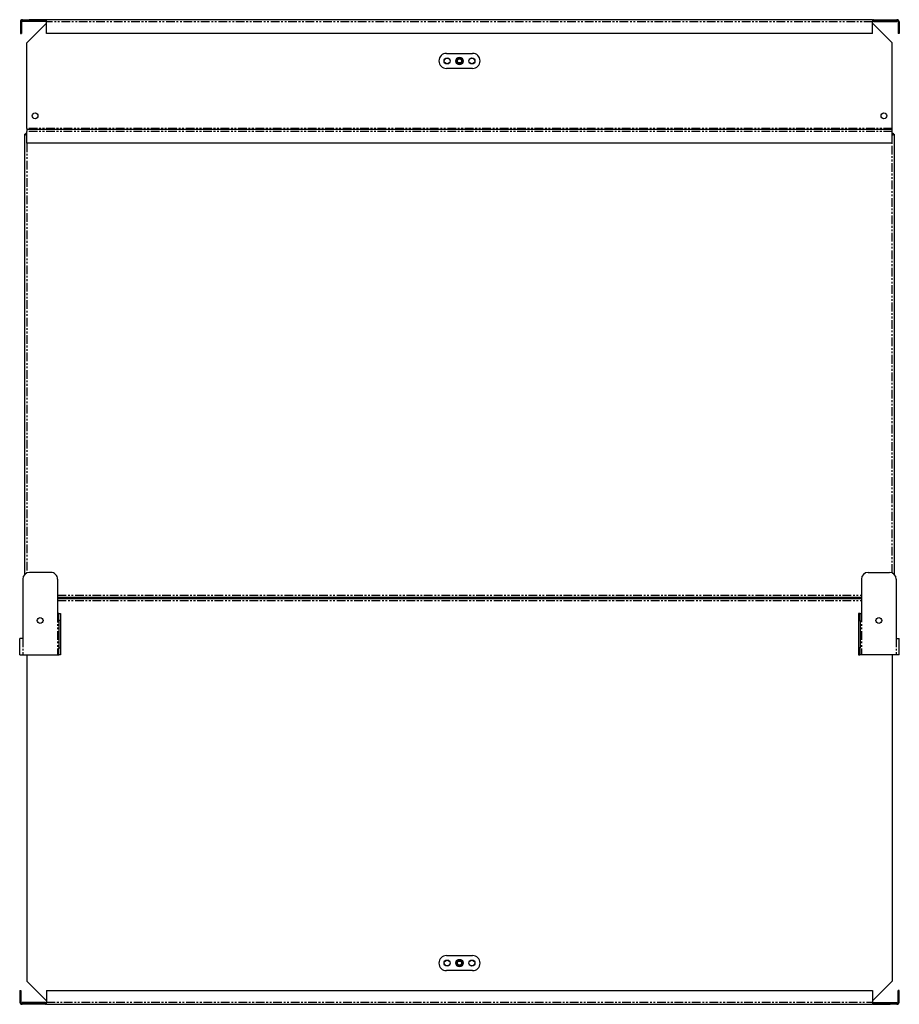
# Model space of a CAD drawing. Extents: x -919 to 330, y -313 to 1085.
# Drawn here: x -919 to -279, y 368 to 1085 of the extents above; entities that cross this region are included whole.
import ezdxf

# ---------------------------------------------------------------- set-up
doc = ezdxf.new("R2010")
doc.units = 0
doc.header["$MEASUREMENT"] = 0
doc.linetypes.add('PHANTOM', pattern=[12.7, 6.35, -1.27, 1.27, -1.27, 1.27, -1.27])
doc.layers.get('0').update_dxf_attribs({"linetype": 'CONTINUOUS'})

msp = doc.modelspace()

# ---------------------------------------------------------------- linework, layer by layer
at = {"color": 7, "linetype": 'Continuous'}
for p, q in [((-918.71, 1083.16), (-918.71, 1074.66)), ((-918.01, 1083.16), (-918.01, 1074.66)), ((-917.21, 1083.96), (-917.21, 1084.66)), ((-917.21, 1084.66), (-912.21, 1084.66)), ((-912.21, 1083.96), (-917.21, 1083.96)), ((-917.21, 1083.96), (-917.21, 1083.61)), ((-917.21, 1083.61), (-917.21, 1083.26)), ((-900.21, 1083.26), (-917.21, 1083.26)), ((-900.21, 1084.66), (-912.21, 1084.66)), ((-900.21, 1083.96), (-912.21, 1083.96)), ((-900.21, 1083.96), (-900.21, 1083.61)), ((-900.21, 1083.61), (-900.21, 1083.26)), ((-899.71, 1083.16), (-899.71, 1084.66)), ((-298.31, 1084.66), (-899.71, 1084.66)), ((-899.71, 1074.66), (-899.71, 1083.16)), ((-298.31, 1084.66), (-298.31, 1083.16)), ((-298.31, 1074.66), (-298.31, 1083.16)), ((-297.51, 1084.66), (-285.51, 1084.66)), ((-285.51, 1083.96), (-297.51, 1083.96)), ((-297.51, 1083.96), (-297.51, 1083.61)), ((-297.51, 1083.61), (-297.51, 1083.26)), ((-297.51, 1083.26), (-280.51, 1083.26)), ((-285.51, 1084.66), (-280.51, 1084.66)), ((-280.51, 1083.96), (-285.51, 1083.96)), ((-280.51, 1084.66), (-280.51, 1083.96)), ((-280.51, 1083.96), (-280.51, 1083.61)), ((-280.51, 1083.61), (-280.51, 1083.26)), ((-279.71, 1083.16), (-279.71, 1074.66)), ((-279.01, 1083.16), (-279.01, 1074.66)), ((-899.71, 1082.16), (-914.01, 1067.86)), ((-298.31, 1082.16), (-284.01, 1067.86)), ((-918.71, 1074.66), (-918.01, 1074.66)), ((-298.31, 1074.66), (-899.71, 1074.66)), ((-279.01, 1074.66), (-279.71, 1074.66)), ((-914.01, 1005.46), (-914.01, 1067.86)), ((-284.01, 1005.46), (-284.01, 1067.86)), ((-608.51, 1060.16), (-589.51, 1060.16)), ((-589.51, 1049.16), (-608.51, 1049.16)), ((-914.01, 1005.46), (-914.01, 1004.66)), ((-284.01, 1004.66), (-914.01, 1004.66)), ((-914.01, 1004.66), (-914.01, 1003.16)), ((-284.01, 1004.66), (-284.01, 1005.46)), ((-284.01, 1003.16), (-284.01, 1004.66)), ((-915.51, 680.74), (-915.51, 1001.19)), ((-914.81, 1001.19), (-915.51, 1001.19)), ((-914.74, 1001.96), (-914.74, 1001.26)), ((-914.74, 1001.96), (-914.01, 1001.96)), ((-914.74, 1001.26), (-914.01, 1001.26)), ((-914.01, 994.66), (-914.01, 1003.16)), ((-284.01, 994.66), (-284.01, 1003.16)), ((-284.01, 1001.96), (-283.28, 1001.96)), ((-284.01, 1001.26), (-283.28, 1001.26)), ((-283.28, 1001.96), (-283.28, 1001.26)), ((-283.21, 1001.19), (-282.51, 1001.19)), ((-282.51, 1001.19), (-282.51, 680.75)), ((-284.01, 994.66), (-914.01, 994.66)), ((-896.62, 682.16), (-912.02, 682.16)), ((-301.38, 682.17), (-285.98, 682.16)), ((-917.02, 677.16), (-917.01, 634.16)), ((-891.62, 677.16), (-891.61, 652.16)), ((-306.39, 677.17), (-306.41, 652.17)), ((-280.99, 677.15), (-281.03, 634.15)), ((-891.62, 664.16), (-306.4, 664.16)), ((-891.62, 663.16), (-306.4, 663.16)), ((-837.46, 663.34), (-837.58, 664.16)), ((-827.15, 664.16), (-827.26, 663.34)), ((-743.76, 663.34), (-743.88, 664.16)), ((-733.45, 664.16), (-733.56, 663.34)), ((-650.06, 663.34), (-650.18, 664.16)), ((-639.75, 664.16), (-639.86, 663.34)), ((-556.36, 663.34), (-556.48, 664.16)), ((-546.05, 664.16), (-546.16, 663.34)), ((-462.66, 663.34), (-462.78, 664.16)), ((-452.35, 664.16), (-452.46, 663.34)), ((-368.96, 663.34), (-369.08, 664.16)), ((-358.65, 664.16), (-358.76, 663.34)), ((-890.61, 652.16), (-889.41, 652.16)), ((-890.61, 647.16), (-890.61, 627.16)), ((-889.41, 647.16), (-889.41, 627.16)), ((-308.61, 647.18), (-308.63, 627.18)), ((-307.41, 652.17), (-308.61, 652.18)), ((-307.41, 647.17), (-307.43, 627.17)), ((-919.21, 622.16), (-919.21, 634.16)), ((-278.84, 622.15), (-278.83, 634.15)), ((-917.01, 622.16), (-891.61, 622.16)), ((-914.01, 622.16), (-914.01, 384.46)), ((-889.41, 622.16), (-890.61, 622.16)), ((-308.64, 622.18), (-307.44, 622.17)), ((-281.04, 622.15), (-306.44, 622.17)), ((-284.01, 622.15), (-284.01, 384.46)), ((-608.51, 403.16), (-589.51, 403.16)), ((-589.51, 392.16), (-608.51, 392.16)), ((-899.71, 370.16), (-914.01, 384.46)), ((-298.31, 370.16), (-284.01, 384.46)), ((-919.01, 377.66), (-919.01, 369.16)), ((-919.01, 377.66), (-918.31, 377.66)), ((-918.31, 377.66), (-918.31, 369.16)), ((-899.71, 377.66), (-298.31, 377.66)), ((-899.71, 377.66), (-899.71, 369.16)), ((-298.31, 377.66), (-298.31, 369.16)), ((-279.01, 377.66), (-279.71, 377.66)), ((-279.71, 369.16), (-279.71, 377.66)), ((-279.01, 369.16), (-279.01, 377.66)), ((-900.51, 369.06), (-917.51, 369.06)), ((-917.51, 368.71), (-917.51, 369.06)), ((-917.51, 368.36), (-917.51, 368.71)), ((-917.51, 367.66), (-917.51, 368.36)), ((-917.51, 368.36), (-912.51, 368.36)), ((-912.51, 367.66), (-917.51, 367.66)), ((-912.51, 368.36), (-900.51, 368.36)), ((-900.51, 367.66), (-912.51, 367.66)), ((-900.51, 368.71), (-900.51, 369.06)), ((-900.51, 368.36), (-900.51, 368.71)), ((-899.71, 367.66), (-899.71, 369.16)), ((-899.71, 367.66), (-298.31, 367.66)), ((-298.31, 369.16), (-298.31, 367.66)), ((-297.51, 369.06), (-280.51, 369.06)), ((-297.51, 368.71), (-297.51, 369.06)), ((-297.51, 368.36), (-297.51, 368.71)), ((-297.51, 368.36), (-285.51, 368.36)), ((-297.51, 367.66), (-285.51, 367.66)), ((-285.51, 368.36), (-280.51, 368.36)), ((-280.51, 367.66), (-285.51, 367.66)), ((-280.51, 368.71), (-280.51, 369.06)), ((-280.51, 368.36), (-280.51, 368.71)), ((-280.51, 368.36), (-280.51, 367.66))]:
    msp.add_line(p, q, dxfattribs=at)
at = {"color": 8, "linetype": 'PHANTOM'}
for p, q in [((-918.01, 1083.16), (-918.71, 1083.16)), ((-900.21, 1083.61), (-917.21, 1083.61)), ((-912.21, 1084.66), (-912.21, 1083.96)), ((-298.31, 1083.16), (-899.71, 1083.16)), ((-297.51, 1083.61), (-280.51, 1083.61)), ((-285.51, 1083.96), (-285.51, 1084.66)), ((-279.71, 1083.16), (-279.01, 1083.16)), ((-284.01, 1005.46), (-914.01, 1005.46)), ((-284.01, 1003.16), (-914.01, 1003.16)), ((-914.01, 994.66), (-914.01, 681.75)), ((-284.01, 681.75), (-284.01, 994.66)), ((-891.62, 665.66), (-306.4, 665.66)), ((-837.55, 663.96), (-891.62, 663.96)), ((-891.62, 661.66), (-306.4, 661.66)), ((-743.85, 663.96), (-827.17, 663.96)), ((-650.15, 663.96), (-733.47, 663.96)), ((-556.45, 663.96), (-639.77, 663.96)), ((-462.75, 663.96), (-546.07, 663.96)), ((-369.05, 663.96), (-452.37, 663.96)), ((-306.4, 663.96), (-358.67, 663.96)), ((-891.61, 652.16), (-891.61, 622.16)), ((-889.41, 647.16), (-890.61, 647.16)), ((-308.61, 647.18), (-307.41, 647.17)), ((-306.41, 652.17), (-306.44, 622.17)), ((-917.01, 634.16), (-917.01, 622.16)), ((-281.03, 634.15), (-281.04, 622.15)), ((-890.61, 627.16), (-889.41, 627.16)), ((-307.43, 627.17), (-308.63, 627.18)), ((-918.31, 369.16), (-919.01, 369.16)), ((-900.51, 368.71), (-917.51, 368.71)), ((-912.51, 368.36), (-912.51, 367.66)), ((-899.71, 369.16), (-298.31, 369.16)), ((-297.51, 368.71), (-280.51, 368.71)), ((-285.51, 367.66), (-285.51, 368.36)), ((-279.71, 369.16), (-279.01, 369.16))]:
    msp.add_line(p, q, dxfattribs=at)
at = {"color": 7, "linetype": 'Continuous', "flags": 128}
for points in [[(-890.61, 652.16), (-890.63, 652.16), (-890.69, 652.16), (-890.78, 652.16), (-890.91, 652.16), (-891.06, 652.16), (-891.23, 652.16), (-891.42, 652.16), (-891.61, 652.16)], [(-890.61, 647.16), (-890.61, 648.14), (-890.61, 649.08), (-890.61, 649.94), (-890.61, 650.7), (-890.61, 651.32), (-890.61, 651.78), (-890.61, 652.07), (-890.61, 652.16)], [(-889.41, 652.16), (-889.41, 652.07), (-889.41, 651.78), (-889.41, 651.32), (-889.41, 650.7), (-889.41, 649.94), (-889.41, 649.08), (-889.41, 648.14), (-889.41, 647.16)], [(-308.61, 652.18), (-308.61, 652.08), (-308.61, 651.79), (-308.61, 651.33), (-308.61, 650.71), (-308.61, 649.95), (-308.61, 649.09), (-308.61, 648.15), (-308.61, 647.18)], [(-307.41, 647.17), (-307.41, 648.15), (-307.41, 649.09), (-307.41, 649.95), (-307.41, 650.71), (-307.41, 651.33), (-307.41, 651.79), (-307.41, 652.08), (-307.41, 652.17)], [(-307.41, 652.17), (-307.39, 652.17), (-307.33, 652.17), (-307.24, 652.17), (-307.12, 652.17), (-306.96, 652.17), (-306.79, 652.17), (-306.6, 652.17), (-306.41, 652.17)], [(-917.01, 634.16), (-917.44, 634.16), (-917.85, 634.16), (-918.23, 634.16), (-918.57, 634.16), (-918.84, 634.16), (-919.04, 634.16), (-919.17, 634.16), (-919.21, 634.16)], [(-281.03, 634.15), (-280.6, 634.15), (-280.18, 634.15), (-279.8, 634.15), (-279.47, 634.15), (-279.2, 634.15), (-278.99, 634.15), (-278.87, 634.15), (-278.83, 634.15)], [(-890.61, 622.16), (-890.61, 622.26), (-890.61, 622.54), (-890.61, 623.01), (-890.61, 623.63), (-890.61, 624.39), (-890.61, 625.25), (-890.61, 626.19), (-890.61, 627.16)], [(-889.41, 627.16), (-889.41, 626.19), (-889.41, 625.25), (-889.41, 624.39), (-889.41, 623.63), (-889.41, 623.01), (-889.41, 622.54), (-889.41, 622.26), (-889.41, 622.16)], [(-308.63, 627.18), (-308.63, 626.2), (-308.63, 625.26), (-308.63, 624.4), (-308.63, 623.64), (-308.63, 623.02), (-308.64, 622.56), (-308.64, 622.27), (-308.64, 622.18)], [(-307.44, 622.17), (-307.44, 622.27), (-307.44, 622.56), (-307.43, 623.02), (-307.43, 623.64), (-307.43, 624.4), (-307.43, 625.26), (-307.43, 626.2), (-307.43, 627.17)], [(-919.21, 622.16), (-919.17, 622.16), (-919.04, 622.16), (-918.84, 622.16), (-918.57, 622.16), (-918.23, 622.16), (-917.85, 622.16), (-917.44, 622.16), (-917.01, 622.16)], [(-891.61, 622.16), (-891.42, 622.16), (-891.23, 622.16), (-891.05, 622.16), (-890.9, 622.16), (-890.78, 622.16), (-890.69, 622.16), (-890.63, 622.16), (-890.61, 622.16)], [(-306.44, 622.17), (-306.63, 622.17), (-306.82, 622.17), (-306.99, 622.17), (-307.14, 622.17), (-307.27, 622.17), (-307.36, 622.17), (-307.42, 622.17), (-307.44, 622.17)], [(-278.84, 622.15), (-278.88, 622.15), (-279, 622.15), (-279.21, 622.15), (-279.48, 622.15), (-279.81, 622.15), (-280.19, 622.15), (-280.61, 622.15), (-281.04, 622.15)]]:
    msp.add_lwpolyline(points, dxfattribs=at)
at = {"color": 7}
for points in [[(-914.01, 1000.46, 0), (-914.02, 1000.47, 0), (-914.03, 1000.47, 0), (-914.04, 1000.47, 0), (-914.05, 1000.47, 0), (-914.06, 1000.48, 0), (-914.07, 1000.48, 0), (-914.08, 1000.48, 0), (-914.09, 1000.49, 0), (-914.1, 1000.49, 0), (-914.11, 1000.49, 0), (-914.12, 1000.49, 0), (-914.12, 1000.5, 0), (-914.13, 1000.5, 0), (-914.14, 1000.5, 0), (-914.15, 1000.51, 0), (-914.16, 1000.51, 0), (-914.17, 1000.51, 0), (-914.18, 1000.51, 0), (-914.19, 1000.52, 0), (-914.2, 1000.52, 0), (-914.21, 1000.52, 0), (-914.22, 1000.53, 0), (-914.23, 1000.53, 0), (-914.23, 1000.53, 0), (-914.24, 1000.53, 0), (-914.25, 1000.54, 0), (-914.26, 1000.54, 0), (-914.27, 1000.54, 0), (-914.28, 1000.55, 0), (-914.29, 1000.55, 0), (-914.3, 1000.55, 0), (-914.31, 1000.55, 0), (-914.32, 1000.56, 0), (-914.33, 1000.56, 0), (-914.33, 1000.56, 0), (-914.34, 1000.57, 0), (-914.35, 1000.57, 0), (-914.36, 1000.57, 0), (-914.37, 1000.57, 0), (-914.38, 1000.58, 0), (-914.39, 1000.58, 0), (-914.4, 1000.58, 0), (-914.41, 1000.59, 0), (-914.41, 1000.59, 0), (-914.42, 1000.59, 0), (-914.43, 1000.59, 0), (-914.44, 1000.6, 0), (-914.45, 1000.6, 0), (-914.46, 1000.6, 0), (-914.47, 1000.61, 0), (-914.48, 1000.61, 0), (-914.49, 1000.61, 0), (-914.5, 1000.61, 0), (-914.5, 1000.62, 0), (-914.51, 1000.62, 0), (-914.52, 1000.62, 0), (-914.53, 1000.63, 0), (-914.54, 1000.63, 0), (-914.55, 1000.63, 0), (-914.56, 1000.63, 0), (-914.56, 1000.64, 0), (-914.57, 1000.64, 0), (-914.58, 1000.64, 0), (-914.59, 1000.65, 0), (-914.6, 1000.65, 0), (-914.61, 1000.65, 0), (-914.62, 1000.65, 0), (-914.62, 1000.66, 0), (-914.63, 1000.66, 0), (-914.64, 1000.66, 0), (-914.65, 1000.67, 0), (-914.66, 1000.67, 0), (-914.67, 1000.67, 0), (-914.67, 1000.67, 0), (-914.68, 1000.68, 0), (-914.69, 1000.68, 0), (-914.7, 1000.68, 0), (-914.71, 1000.69, 0), (-914.72, 1000.69, 0), (-914.72, 1000.69, 0), (-914.73, 1000.69, 0), (-914.74, 1000.7, 0), (-914.75, 1000.7, 0), (-914.76, 1000.7, 0), (-914.76, 1000.71, 0), (-914.77, 1000.71, 0), (-914.78, 1000.71, 0), (-914.79, 1000.71, 0), (-914.8, 1000.72, 0), (-914.8, 1000.72, 0), (-914.81, 1000.72, 0), (-914.82, 1000.73, 0), (-914.83, 1000.73, 0), (-914.84, 1000.73, 0), (-914.84, 1000.73, 0), (-914.85, 1000.74, 0), (-914.86, 1000.74, 0), (-914.87, 1000.74, 0), (-914.87, 1000.75, 0), (-914.88, 1000.75, 0), (-914.89, 1000.75, 0), (-914.9, 1000.75, 0), (-914.9, 1000.76, 0), (-914.91, 1000.76, 0), (-914.92, 1000.76, 0), (-914.92, 1000.77, 0), (-914.93, 1000.77, 0), (-914.94, 1000.77, 0), (-914.95, 1000.77, 0), (-914.95, 1000.78, 0), (-914.96, 1000.78, 0), (-914.97, 1000.78, 0), (-914.98, 1000.79, 0), (-914.98, 1000.79, 0), (-914.99, 1000.79, 0), (-915, 1000.79, 0), (-915, 1000.8, 0), (-915.01, 1000.8, 0), (-915.02, 1000.8, 0), (-915.02, 1000.81, 0), (-915.03, 1000.81, 0), (-915.04, 1000.81, 0), (-915.04, 1000.81, 0), (-915.05, 1000.82, 0), (-915.06, 1000.82, 0), (-915.06, 1000.82, 0), (-915.07, 1000.83, 0), (-915.08, 1000.83, 0), (-915.08, 1000.83, 0), (-915.09, 1000.83, 0), (-915.1, 1000.84, 0), (-915.1, 1000.84, 0), (-915.11, 1000.84, 0), (-915.12, 1000.85, 0), (-915.12, 1000.85, 0), (-915.13, 1000.85, 0), (-915.13, 1000.85, 0), (-915.14, 1000.86, 0), (-915.15, 1000.86, 0), (-915.15, 1000.86, 0), (-915.16, 1000.87, 0), (-915.16, 1000.87, 0), (-915.17, 1000.87, 0), (-915.18, 1000.87, 0), (-915.18, 1000.88, 0), (-915.19, 1000.88, 0), (-915.19, 1000.88, 0), (-915.2, 1000.89, 0), (-915.21, 1000.89, 0), (-915.21, 1000.89, 0), (-915.22, 1000.89, 0), (-915.22, 1000.9, 0), (-915.23, 1000.9, 0), (-915.23, 1000.9, 0), (-915.24, 1000.91, 0), (-915.24, 1000.91, 0), (-915.25, 1000.91, 0), (-915.25, 1000.91, 0), (-915.26, 1000.92, 0), (-915.26, 1000.92, 0), (-915.27, 1000.92, 0), (-915.27, 1000.93, 0), (-915.28, 1000.93, 0), (-915.28, 1000.93, 0), (-915.29, 1000.93, 0), (-915.29, 1000.94, 0), (-915.3, 1000.94, 0), (-915.3, 1000.94, 0), (-915.31, 1000.95, 0), (-915.31, 1000.95, 0), (-915.32, 1000.95, 0), (-915.32, 1000.95, 0), (-915.33, 1000.96, 0), (-915.33, 1000.96, 0), (-915.34, 1000.96, 0), (-915.34, 1000.97, 0), (-915.34, 1000.97, 0), (-915.35, 1000.97, 0), (-915.35, 1000.97, 0), (-915.36, 1000.98, 0), (-915.36, 1000.98, 0), (-915.37, 1000.98, 0), (-915.37, 1000.99, 0), (-915.37, 1000.99, 0), (-915.38, 1000.99, 0), (-915.38, 1001, 0), (-915.38, 1001, 0), (-915.39, 1001, 0), (-915.39, 1001, 0), (-915.4, 1001.01, 0), (-915.4, 1001.01, 0), (-915.4, 1001.01, 0), (-915.41, 1001.02, 0), (-915.41, 1001.02, 0), (-915.41, 1001.02, 0), (-915.42, 1001.02, 0), (-915.42, 1001.03, 0), (-915.42, 1001.03, 0), (-915.43, 1001.03, 0), (-915.43, 1001.04, 0), (-915.43, 1001.04, 0), (-915.44, 1001.04, 0), (-915.44, 1001.04, 0), (-915.44, 1001.05, 0), (-915.45, 1001.05, 0), (-915.45, 1001.05, 0), (-915.45, 1001.06, 0), (-915.45, 1001.06, 0), (-915.46, 1001.06, 0), (-915.46, 1001.06, 0), (-915.46, 1001.07, 0), (-915.46, 1001.07, 0), (-915.47, 1001.07, 0), (-915.47, 1001.08, 0), (-915.47, 1001.08, 0), (-915.47, 1001.08, 0), (-915.47, 1001.08, 0), (-915.48, 1001.09, 0), (-915.48, 1001.09, 0), (-915.48, 1001.09, 0), (-915.48, 1001.1, 0), (-915.48, 1001.1, 0), (-915.49, 1001.1, 0), (-915.49, 1001.1, 0), (-915.49, 1001.11, 0), (-915.49, 1001.11, 0), (-915.49, 1001.11, 0), (-915.49, 1001.12, 0), (-915.49, 1001.12, 0), (-915.5, 1001.12, 0), (-915.5, 1001.12, 0), (-915.5, 1001.13, 0), (-915.5, 1001.13, 0), (-915.5, 1001.13, 0), (-915.5, 1001.14, 0), (-915.5, 1001.14, 0), (-915.5, 1001.14, 0), (-915.5, 1001.14, 0), (-915.5, 1001.15, 0), (-915.5, 1001.15, 0), (-915.51, 1001.15, 0), (-915.51, 1001.16, 0), (-915.51, 1001.16, 0), (-915.51, 1001.16, 0), (-915.51, 1001.16, 0), (-915.51, 1001.17, 0), (-915.51, 1001.17, 0), (-915.51, 1001.17, 0), (-915.51, 1001.18, 0), (-915.51, 1001.18, 0), (-915.51, 1001.18, 0), (-915.51, 1001.18, 0), (-915.51, 1001.19, 0), (-915.51, 1001.19, 0), (-915.51, 1001.19, 0)], [(-914.01, 1000.46, 0), (-914.02, 1000.47, 0), (-914.02, 1000.47, 0), (-914.03, 1000.47, 0), (-914.04, 1000.48, 0), (-914.04, 1000.48, 0), (-914.05, 1000.48, 0), (-914.05, 1000.49, 0), (-914.06, 1000.49, 0), (-914.06, 1000.49, 0), (-914.07, 1000.5, 0), (-914.08, 1000.5, 0), (-914.08, 1000.5, 0), (-914.09, 1000.5, 0), (-914.09, 1000.51, 0), (-914.1, 1000.51, 0), (-914.1, 1000.51, 0), (-914.11, 1000.52, 0), (-914.12, 1000.52, 0), (-914.12, 1000.52, 0), (-914.13, 1000.53, 0), (-914.13, 1000.53, 0), (-914.14, 1000.53, 0), (-914.14, 1000.54, 0), (-914.15, 1000.54, 0), (-914.15, 1000.54, 0), (-914.16, 1000.55, 0), (-914.16, 1000.55, 0), (-914.17, 1000.55, 0), (-914.18, 1000.56, 0), (-914.18, 1000.56, 0), (-914.19, 1000.56, 0), (-914.19, 1000.57, 0), (-914.2, 1000.57, 0), (-914.2, 1000.57, 0), (-914.21, 1000.58, 0), (-914.21, 1000.58, 0), (-914.22, 1000.58, 0), (-914.23, 1000.59, 0), (-914.23, 1000.59, 0), (-914.24, 1000.59, 0), (-914.24, 1000.6, 0), (-914.25, 1000.6, 0), (-914.25, 1000.6, 0), (-914.26, 1000.61, 0), (-914.26, 1000.61, 0), (-914.27, 1000.61, 0), (-914.27, 1000.62, 0), (-914.28, 1000.62, 0), (-914.28, 1000.62, 0), (-914.29, 1000.63, 0), (-914.29, 1000.63, 0), (-914.3, 1000.63, 0), (-914.3, 1000.64, 0), (-914.31, 1000.64, 0), (-914.32, 1000.64, 0), (-914.32, 1000.65, 0), (-914.33, 1000.65, 0), (-914.33, 1000.65, 0), (-914.34, 1000.66, 0), (-914.34, 1000.66, 0), (-914.35, 1000.66, 0), (-914.35, 1000.67, 0), (-914.36, 1000.67, 0), (-914.36, 1000.67, 0), (-914.37, 1000.68, 0), (-914.37, 1000.68, 0), (-914.38, 1000.68, 0), (-914.38, 1000.68, 0), (-914.39, 1000.69, 0), (-914.39, 1000.69, 0), (-914.4, 1000.69, 0), (-914.4, 1000.7, 0), (-914.41, 1000.7, 0), (-914.41, 1000.7, 0), (-914.42, 1000.71, 0), (-914.42, 1000.71, 0), (-914.43, 1000.71, 0), (-914.43, 1000.72, 0), (-914.44, 1000.72, 0), (-914.44, 1000.72, 0), (-914.45, 1000.73, 0), (-914.45, 1000.73, 0), (-914.46, 1000.73, 0), (-914.46, 1000.74, 0), (-914.46, 1000.74, 0), (-914.47, 1000.74, 0), (-914.47, 1000.75, 0), (-914.48, 1000.75, 0), (-914.48, 1000.75, 0), (-914.49, 1000.76, 0), (-914.49, 1000.76, 0), (-914.5, 1000.76, 0), (-914.5, 1000.77, 0), (-914.5, 1000.77, 0), (-914.51, 1000.77, 0), (-914.51, 1000.78, 0), (-914.52, 1000.78, 0), (-914.52, 1000.78, 0), (-914.53, 1000.79, 0), (-914.53, 1000.79, 0), (-914.53, 1000.79, 0), (-914.54, 1000.8, 0), (-914.54, 1000.8, 0), (-914.55, 1000.8, 0), (-914.55, 1000.81, 0), (-914.56, 1000.81, 0), (-914.56, 1000.81, 0), (-914.57, 1000.82, 0), (-914.57, 1000.82, 0), (-914.57, 1000.82, 0), (-914.58, 1000.83, 0), (-914.58, 1000.83, 0), (-914.59, 1000.83, 0), (-914.59, 1000.84, 0), (-914.59, 1000.84, 0), (-914.6, 1000.84, 0), (-914.6, 1000.85, 0), (-914.61, 1000.85, 0), (-914.61, 1000.85, 0), (-914.61, 1000.86, 0), (-914.62, 1000.86, 0), (-914.62, 1000.86, 0), (-914.62, 1000.86, 0), (-914.63, 1000.87, 0), (-914.63, 1000.87, 0), (-914.63, 1000.87, 0), (-914.64, 1000.88, 0), (-914.64, 1000.88, 0), (-914.64, 1000.88, 0), (-914.65, 1000.89, 0), (-914.65, 1000.89, 0), (-914.66, 1000.89, 0), (-914.66, 1000.9, 0), (-914.66, 1000.9, 0), (-914.67, 1000.9, 0), (-914.67, 1000.91, 0), (-914.67, 1000.91, 0), (-914.68, 1000.91, 0), (-914.68, 1000.92, 0), (-914.68, 1000.92, 0), (-914.68, 1000.92, 0), (-914.69, 1000.93, 0), (-914.69, 1000.93, 0), (-914.69, 1000.93, 0), (-914.7, 1000.94, 0), (-914.7, 1000.94, 0), (-914.7, 1000.94, 0), (-914.71, 1000.95, 0), (-914.71, 1000.95, 0), (-914.71, 1000.95, 0), (-914.71, 1000.96, 0), (-914.72, 1000.96, 0), (-914.72, 1000.96, 0), (-914.72, 1000.97, 0), (-914.73, 1000.97, 0), (-914.73, 1000.97, 0), (-914.73, 1000.98, 0), (-914.73, 1000.98, 0), (-914.74, 1000.98, 0), (-914.74, 1000.99, 0), (-914.74, 1000.99, 0), (-914.74, 1000.99, 0), (-914.74, 1001, 0), (-914.75, 1001, 0), (-914.75, 1001, 0), (-914.75, 1001.01, 0), (-914.75, 1001.01, 0), (-914.75, 1001.01, 0), (-914.76, 1001.02, 0), (-914.76, 1001.02, 0), (-914.76, 1001.02, 0), (-914.76, 1001.03, 0), (-914.76, 1001.03, 0), (-914.76, 1001.03, 0), (-914.77, 1001.04, 0), (-914.77, 1001.04, 0), (-914.77, 1001.04, 0), (-914.77, 1001.04, 0), (-914.77, 1001.05, 0), (-914.77, 1001.05, 0), (-914.77, 1001.05, 0), (-914.78, 1001.06, 0), (-914.78, 1001.06, 0), (-914.78, 1001.06, 0), (-914.78, 1001.07, 0), (-914.78, 1001.07, 0), (-914.78, 1001.07, 0), (-914.78, 1001.08, 0), (-914.79, 1001.08, 0), (-914.79, 1001.08, 0), (-914.79, 1001.09, 0), (-914.79, 1001.09, 0), (-914.79, 1001.09, 0), (-914.79, 1001.1, 0), (-914.79, 1001.1, 0), (-914.79, 1001.1, 0), (-914.79, 1001.11, 0), (-914.79, 1001.11, 0), (-914.8, 1001.11, 0), (-914.8, 1001.12, 0), (-914.8, 1001.12, 0), (-914.8, 1001.12, 0), (-914.8, 1001.13, 0), (-914.8, 1001.13, 0), (-914.8, 1001.13, 0), (-914.8, 1001.14, 0), (-914.8, 1001.14, 0), (-914.8, 1001.14, 0), (-914.8, 1001.15, 0), (-914.8, 1001.15, 0), (-914.8, 1001.15, 0), (-914.81, 1001.16, 0), (-914.81, 1001.16, 0), (-914.81, 1001.16, 0), (-914.81, 1001.17, 0), (-914.81, 1001.17, 0), (-914.81, 1001.17, 0), (-914.81, 1001.18, 0), (-914.81, 1001.18, 0), (-914.81, 1001.18, 0), (-914.81, 1001.19, 0), (-914.81, 1001.19, 0), (-914.81, 1001.19, 0)], [(-914.74, 1001.26, 0), (-914.74, 1001.26, 0), (-914.74, 1001.26, 0), (-914.73, 1001.26, 0), (-914.73, 1001.26, 0), (-914.73, 1001.26, 0), (-914.72, 1001.26, 0), (-914.72, 1001.26, 0), (-914.72, 1001.26, 0), (-914.71, 1001.26, 0), (-914.71, 1001.26, 0), (-914.71, 1001.26, 0), (-914.7, 1001.25, 0), (-914.7, 1001.25, 0), (-914.7, 1001.25, 0), (-914.69, 1001.25, 0), (-914.69, 1001.25, 0), (-914.69, 1001.25, 0), (-914.68, 1001.25, 0), (-914.68, 1001.25, 0), (-914.68, 1001.25, 0), (-914.67, 1001.25, 0), (-914.67, 1001.25, 0), (-914.67, 1001.25, 0), (-914.66, 1001.24, 0), (-914.66, 1001.24, 0), (-914.66, 1001.24, 0), (-914.65, 1001.24, 0), (-914.65, 1001.24, 0), (-914.65, 1001.24, 0), (-914.64, 1001.24, 0), (-914.64, 1001.24, 0), (-914.64, 1001.24, 0), (-914.63, 1001.24, 0), (-914.63, 1001.23, 0), (-914.63, 1001.23, 0), (-914.63, 1001.23, 0), (-914.62, 1001.23, 0), (-914.62, 1001.23, 0), (-914.62, 1001.23, 0), (-914.61, 1001.23, 0), (-914.61, 1001.23, 0), (-914.61, 1001.22, 0), (-914.6, 1001.22, 0), (-914.6, 1001.22, 0), (-914.6, 1001.22, 0), (-914.59, 1001.22, 0), (-914.59, 1001.22, 0), (-914.59, 1001.22, 0), (-914.58, 1001.21, 0), (-914.58, 1001.21, 0), (-914.58, 1001.21, 0), (-914.57, 1001.21, 0), (-914.57, 1001.21, 0), (-914.57, 1001.2, 0), (-914.56, 1001.2, 0), (-914.56, 1001.2, 0), (-914.56, 1001.2, 0), (-914.55, 1001.2, 0), (-914.55, 1001.19, 0), (-914.55, 1001.19, 0), (-914.54, 1001.19, 0), (-914.54, 1001.19, 0), (-914.54, 1001.19, 0), (-914.53, 1001.18, 0), (-914.53, 1001.18, 0), (-914.53, 1001.18, 0), (-914.52, 1001.18, 0), (-914.52, 1001.17, 0), (-914.52, 1001.17, 0), (-914.51, 1001.17, 0), (-914.51, 1001.17, 0), (-914.51, 1001.16, 0), (-914.5, 1001.16, 0), (-914.5, 1001.16, 0), (-914.5, 1001.15, 0), (-914.5, 1001.15, 0), (-914.49, 1001.15, 0), (-914.49, 1001.15, 0), (-914.49, 1001.14, 0), (-914.48, 1001.14, 0), (-914.48, 1001.14, 0), (-914.48, 1001.13, 0), (-914.47, 1001.13, 0), (-914.47, 1001.13, 0), (-914.47, 1001.12, 0), (-914.46, 1001.12, 0), (-914.46, 1001.12, 0), (-914.46, 1001.11, 0), (-914.45, 1001.11, 0), (-914.45, 1001.11, 0), (-914.45, 1001.1, 0), (-914.44, 1001.1, 0), (-914.44, 1001.1, 0), (-914.44, 1001.09, 0), (-914.43, 1001.09, 0), (-914.43, 1001.09, 0), (-914.43, 1001.08, 0), (-914.42, 1001.08, 0), (-914.42, 1001.08, 0), (-914.42, 1001.07, 0), (-914.41, 1001.07, 0), (-914.41, 1001.07, 0), (-914.41, 1001.06, 0), (-914.4, 1001.06, 0), (-914.4, 1001.05, 0), (-914.4, 1001.05, 0), (-914.39, 1001.05, 0), (-914.39, 1001.04, 0), (-914.39, 1001.04, 0), (-914.38, 1001.03, 0), (-914.38, 1001.03, 0), (-914.38, 1001.03, 0), (-914.37, 1001.02, 0), (-914.37, 1001.02, 0), (-914.37, 1001.01, 0), (-914.36, 1001.01, 0), (-914.36, 1001.01, 0), (-914.36, 1001, 0), (-914.35, 1001, 0), (-914.35, 1000.99, 0), (-914.35, 1000.99, 0), (-914.34, 1000.98, 0), (-914.34, 1000.98, 0), (-914.34, 1000.98, 0), (-914.33, 1000.97, 0), (-914.33, 1000.97, 0), (-914.33, 1000.96, 0), (-914.32, 1000.96, 0), (-914.32, 1000.95, 0), (-914.32, 1000.95, 0), (-914.32, 1000.94, 0), (-914.31, 1000.94, 0), (-914.31, 1000.94, 0), (-914.3, 1000.93, 0), (-914.3, 1000.93, 0), (-914.3, 1000.92, 0), (-914.29, 1000.92, 0), (-914.29, 1000.91, 0), (-914.29, 1000.91, 0), (-914.28, 1000.9, 0), (-914.28, 1000.9, 0), (-914.28, 1000.89, 0), (-914.27, 1000.89, 0), (-914.27, 1000.88, 0), (-914.27, 1000.88, 0), (-914.27, 1000.87, 0), (-914.26, 1000.87, 0), (-914.26, 1000.87, 0), (-914.26, 1000.86, 0), (-914.25, 1000.86, 0), (-914.25, 1000.85, 0), (-914.25, 1000.85, 0), (-914.24, 1000.84, 0), (-914.24, 1000.84, 0), (-914.24, 1000.83, 0), (-914.23, 1000.83, 0), (-914.23, 1000.82, 0), (-914.23, 1000.82, 0), (-914.22, 1000.81, 0), (-914.22, 1000.81, 0), (-914.22, 1000.8, 0), (-914.21, 1000.8, 0), (-914.21, 1000.79, 0), (-914.21, 1000.79, 0), (-914.2, 1000.78, 0), (-914.2, 1000.77, 0), (-914.2, 1000.77, 0), (-914.19, 1000.76, 0), (-914.19, 1000.76, 0), (-914.19, 1000.75, 0), (-914.18, 1000.75, 0), (-914.18, 1000.74, 0), (-914.18, 1000.74, 0), (-914.17, 1000.73, 0), (-914.17, 1000.73, 0), (-914.17, 1000.72, 0), (-914.16, 1000.72, 0), (-914.16, 1000.71, 0), (-914.16, 1000.71, 0), (-914.15, 1000.7, 0), (-914.15, 1000.7, 0), (-914.15, 1000.69, 0), (-914.14, 1000.68, 0), (-914.14, 1000.68, 0), (-914.14, 1000.67, 0), (-914.13, 1000.67, 0), (-914.13, 1000.66, 0), (-914.13, 1000.66, 0), (-914.12, 1000.65, 0), (-914.12, 1000.65, 0), (-914.12, 1000.64, 0), (-914.12, 1000.64, 0), (-914.11, 1000.63, 0), (-914.11, 1000.62, 0), (-914.11, 1000.62, 0), (-914.1, 1000.61, 0), (-914.1, 1000.61, 0), (-914.1, 1000.6, 0), (-914.09, 1000.6, 0), (-914.09, 1000.59, 0), (-914.09, 1000.59, 0), (-914.08, 1000.58, 0), (-914.08, 1000.57, 0), (-914.08, 1000.57, 0), (-914.07, 1000.56, 0), (-914.07, 1000.56, 0), (-914.07, 1000.55, 0), (-914.06, 1000.55, 0), (-914.06, 1000.54, 0), (-914.06, 1000.54, 0), (-914.05, 1000.53, 0), (-914.05, 1000.52, 0), (-914.05, 1000.52, 0), (-914.04, 1000.51, 0), (-914.04, 1000.51, 0), (-914.04, 1000.5, 0), (-914.03, 1000.5, 0), (-914.03, 1000.49, 0), (-914.03, 1000.48, 0), (-914.02, 1000.48, 0), (-914.02, 1000.47, 0), (-914.02, 1000.47, 0), (-914.01, 1000.46, 0)], [(-284.01, 1000.46, 0), (-284.01, 1000.47, 0), (-284.01, 1000.47, 0), (-284, 1000.48, 0), (-284, 1000.48, 0), (-284, 1000.49, 0), (-283.99, 1000.5, 0), (-283.99, 1000.5, 0), (-283.99, 1000.51, 0), (-283.98, 1000.51, 0), (-283.98, 1000.52, 0), (-283.98, 1000.52, 0), (-283.97, 1000.53, 0), (-283.97, 1000.54, 0), (-283.97, 1000.54, 0), (-283.96, 1000.55, 0), (-283.96, 1000.55, 0), (-283.96, 1000.56, 0), (-283.95, 1000.56, 0), (-283.95, 1000.57, 0), (-283.95, 1000.57, 0), (-283.94, 1000.58, 0), (-283.94, 1000.59, 0), (-283.94, 1000.59, 0), (-283.94, 1000.6, 0), (-283.93, 1000.6, 0), (-283.93, 1000.61, 0), (-283.93, 1000.61, 0), (-283.92, 1000.62, 0), (-283.92, 1000.62, 0), (-283.92, 1000.63, 0), (-283.91, 1000.64, 0), (-283.91, 1000.64, 0), (-283.9, 1000.65, 0), (-283.9, 1000.65, 0), (-283.9, 1000.66, 0), (-283.9, 1000.66, 0), (-283.89, 1000.67, 0), (-283.89, 1000.67, 0), (-283.89, 1000.68, 0), (-283.88, 1000.68, 0), (-283.88, 1000.69, 0), (-283.88, 1000.7, 0), (-283.87, 1000.7, 0), (-283.87, 1000.71, 0), (-283.87, 1000.71, 0), (-283.86, 1000.72, 0), (-283.86, 1000.72, 0), (-283.86, 1000.73, 0), (-283.85, 1000.73, 0), (-283.85, 1000.74, 0), (-283.85, 1000.74, 0), (-283.84, 1000.75, 0), (-283.84, 1000.75, 0), (-283.84, 1000.76, 0), (-283.83, 1000.76, 0), (-283.83, 1000.77, 0), (-283.83, 1000.77, 0), (-283.82, 1000.78, 0), (-283.82, 1000.79, 0), (-283.82, 1000.79, 0), (-283.81, 1000.8, 0), (-283.81, 1000.8, 0), (-283.81, 1000.81, 0), (-283.8, 1000.81, 0), (-283.8, 1000.82, 0), (-283.8, 1000.82, 0), (-283.79, 1000.83, 0), (-283.79, 1000.83, 0), (-283.79, 1000.84, 0), (-283.78, 1000.84, 0), (-283.78, 1000.85, 0), (-283.78, 1000.85, 0), (-283.77, 1000.86, 0), (-283.77, 1000.86, 0), (-283.77, 1000.87, 0), (-283.76, 1000.87, 0), (-283.76, 1000.87, 0), (-283.76, 1000.88, 0), (-283.75, 1000.88, 0), (-283.75, 1000.89, 0), (-283.75, 1000.89, 0), (-283.75, 1000.9, 0), (-283.74, 1000.9, 0), (-283.74, 1000.91, 0), (-283.74, 1000.91, 0), (-283.73, 1000.92, 0), (-283.73, 1000.92, 0), (-283.73, 1000.93, 0), (-283.72, 1000.93, 0), (-283.72, 1000.94, 0), (-283.72, 1000.94, 0), (-283.71, 1000.94, 0), (-283.71, 1000.95, 0), (-283.71, 1000.95, 0), (-283.7, 1000.96, 0), (-283.7, 1000.96, 0), (-283.7, 1000.97, 0), (-283.69, 1000.97, 0), (-283.69, 1000.98, 0), (-283.69, 1000.98, 0), (-283.68, 1000.98, 0), (-283.68, 1000.99, 0), (-283.68, 1000.99, 0), (-283.67, 1001, 0), (-283.67, 1001, 0), (-283.67, 1001.01, 0), (-283.66, 1001.01, 0), (-283.66, 1001.01, 0), (-283.66, 1001.02, 0), (-283.65, 1001.02, 0), (-283.65, 1001.03, 0), (-283.65, 1001.03, 0), (-283.64, 1001.03, 0), (-283.64, 1001.04, 0), (-283.64, 1001.04, 0), (-283.63, 1001.05, 0), (-283.63, 1001.05, 0), (-283.63, 1001.05, 0), (-283.62, 1001.06, 0), (-283.62, 1001.06, 0), (-283.62, 1001.07, 0), (-283.61, 1001.07, 0), (-283.61, 1001.07, 0), (-283.61, 1001.08, 0), (-283.6, 1001.08, 0), (-283.6, 1001.08, 0), (-283.6, 1001.09, 0), (-283.6, 1001.09, 0), (-283.59, 1001.09, 0), (-283.59, 1001.1, 0), (-283.58, 1001.1, 0), (-283.58, 1001.1, 0), (-283.58, 1001.11, 0), (-283.57, 1001.11, 0), (-283.57, 1001.11, 0), (-283.57, 1001.12, 0), (-283.56, 1001.12, 0), (-283.56, 1001.12, 0), (-283.56, 1001.13, 0), (-283.56, 1001.13, 0), (-283.55, 1001.13, 0), (-283.55, 1001.14, 0), (-283.55, 1001.14, 0), (-283.54, 1001.14, 0), (-283.54, 1001.15, 0), (-283.54, 1001.15, 0), (-283.53, 1001.15, 0), (-283.53, 1001.15, 0), (-283.53, 1001.16, 0), (-283.52, 1001.16, 0), (-283.52, 1001.16, 0), (-283.52, 1001.17, 0), (-283.51, 1001.17, 0), (-283.51, 1001.17, 0), (-283.51, 1001.17, 0), (-283.5, 1001.18, 0), (-283.5, 1001.18, 0), (-283.5, 1001.18, 0), (-283.49, 1001.18, 0), (-283.49, 1001.19, 0), (-283.49, 1001.19, 0), (-283.48, 1001.19, 0), (-283.48, 1001.19, 0), (-283.48, 1001.19, 0), (-283.47, 1001.2, 0), (-283.47, 1001.2, 0), (-283.47, 1001.2, 0), (-283.46, 1001.2, 0), (-283.46, 1001.2, 0), (-283.46, 1001.21, 0), (-283.45, 1001.21, 0), (-283.45, 1001.21, 0), (-283.45, 1001.21, 0), (-283.44, 1001.21, 0), (-283.44, 1001.22, 0), (-283.44, 1001.22, 0), (-283.43, 1001.22, 0), (-283.43, 1001.22, 0), (-283.43, 1001.22, 0), (-283.42, 1001.22, 0), (-283.42, 1001.22, 0), (-283.42, 1001.23, 0), (-283.41, 1001.23, 0), (-283.41, 1001.23, 0), (-283.41, 1001.23, 0), (-283.4, 1001.23, 0), (-283.4, 1001.23, 0), (-283.4, 1001.23, 0), (-283.39, 1001.23, 0), (-283.39, 1001.24, 0), (-283.39, 1001.24, 0), (-283.38, 1001.24, 0), (-283.38, 1001.24, 0), (-283.38, 1001.24, 0), (-283.38, 1001.24, 0), (-283.37, 1001.24, 0), (-283.37, 1001.24, 0), (-283.37, 1001.24, 0), (-283.36, 1001.24, 0), (-283.36, 1001.25, 0), (-283.36, 1001.25, 0), (-283.35, 1001.25, 0), (-283.35, 1001.25, 0), (-283.35, 1001.25, 0), (-283.34, 1001.25, 0), (-283.34, 1001.25, 0), (-283.34, 1001.25, 0), (-283.33, 1001.25, 0), (-283.33, 1001.25, 0), (-283.33, 1001.25, 0), (-283.32, 1001.25, 0), (-283.32, 1001.26, 0), (-283.32, 1001.26, 0), (-283.31, 1001.26, 0), (-283.31, 1001.26, 0), (-283.31, 1001.26, 0), (-283.3, 1001.26, 0), (-283.3, 1001.26, 0), (-283.3, 1001.26, 0), (-283.29, 1001.26, 0), (-283.29, 1001.26, 0), (-283.29, 1001.26, 0), (-283.28, 1001.26, 0)], [(-282.51, 1001.19, 0), (-282.51, 1001.19, 0), (-282.51, 1001.19, 0), (-282.52, 1001.18, 0), (-282.52, 1001.18, 0), (-282.52, 1001.18, 0), (-282.52, 1001.18, 0), (-282.52, 1001.17, 0), (-282.52, 1001.17, 0), (-282.52, 1001.17, 0), (-282.52, 1001.16, 0), (-282.52, 1001.16, 0), (-282.52, 1001.16, 0), (-282.53, 1001.16, 0), (-282.53, 1001.15, 0), (-282.53, 1001.15, 0), (-282.53, 1001.15, 0), (-282.53, 1001.14, 0), (-282.53, 1001.14, 0), (-282.53, 1001.14, 0), (-282.53, 1001.14, 0), (-282.54, 1001.13, 0), (-282.54, 1001.13, 0), (-282.54, 1001.13, 0), (-282.54, 1001.12, 0), (-282.54, 1001.12, 0), (-282.54, 1001.12, 0), (-282.54, 1001.11, 0), (-282.55, 1001.11, 0), (-282.55, 1001.11, 0), (-282.55, 1001.11, 0), (-282.55, 1001.1, 0), (-282.55, 1001.1, 0), (-282.55, 1001.1, 0), (-282.55, 1001.09, 0), (-282.56, 1001.09, 0), (-282.56, 1001.09, 0), (-282.56, 1001.09, 0), (-282.56, 1001.08, 0), (-282.56, 1001.08, 0), (-282.56, 1001.08, 0), (-282.57, 1001.07, 0), (-282.57, 1001.07, 0), (-282.57, 1001.07, 0), (-282.57, 1001.07, 0), (-282.57, 1001.06, 0), (-282.58, 1001.06, 0), (-282.58, 1001.06, 0), (-282.58, 1001.05, 0), (-282.58, 1001.05, 0), (-282.59, 1001.05, 0), (-282.59, 1001.05, 0), (-282.59, 1001.04, 0), (-282.59, 1001.04, 0), (-282.6, 1001.04, 0), (-282.6, 1001.03, 0), (-282.6, 1001.03, 0), (-282.61, 1001.03, 0), (-282.61, 1001.03, 0), (-282.61, 1001.02, 0), (-282.61, 1001.02, 0), (-282.62, 1001.02, 0), (-282.62, 1001.01, 0), (-282.62, 1001.01, 0), (-282.63, 1001.01, 0), (-282.63, 1001.01, 0), (-282.63, 1001, 0), (-282.64, 1001, 0), (-282.64, 1001, 0), (-282.64, 1000.99, 0), (-282.65, 1000.99, 0), (-282.65, 1000.99, 0), (-282.66, 1000.99, 0), (-282.66, 1000.98, 0), (-282.66, 1000.98, 0), (-282.67, 1000.98, 0), (-282.67, 1000.97, 0), (-282.68, 1000.97, 0), (-282.68, 1000.97, 0), (-282.69, 1000.97, 0), (-282.69, 1000.96, 0), (-282.69, 1000.96, 0), (-282.7, 1000.96, 0), (-282.7, 1000.95, 0), (-282.71, 1000.95, 0), (-282.71, 1000.95, 0), (-282.72, 1000.95, 0), (-282.72, 1000.94, 0), (-282.73, 1000.94, 0), (-282.73, 1000.94, 0), (-282.74, 1000.93, 0), (-282.74, 1000.93, 0), (-282.75, 1000.93, 0), (-282.75, 1000.93, 0), (-282.76, 1000.92, 0), (-282.76, 1000.92, 0), (-282.77, 1000.92, 0), (-282.77, 1000.91, 0), (-282.78, 1000.91, 0), (-282.78, 1000.91, 0), (-282.79, 1000.91, 0), (-282.79, 1000.9, 0), (-282.8, 1000.9, 0), (-282.81, 1000.9, 0), (-282.81, 1000.89, 0), (-282.82, 1000.89, 0), (-282.82, 1000.89, 0), (-282.83, 1000.89, 0), (-282.83, 1000.88, 0), (-282.84, 1000.88, 0), (-282.85, 1000.88, 0), (-282.85, 1000.87, 0), (-282.86, 1000.87, 0), (-282.86, 1000.87, 0), (-282.87, 1000.87, 0), (-282.88, 1000.86, 0), (-282.88, 1000.86, 0), (-282.89, 1000.86, 0), (-282.89, 1000.85, 0), (-282.9, 1000.85, 0), (-282.91, 1000.85, 0), (-282.91, 1000.85, 0), (-282.92, 1000.84, 0), (-282.93, 1000.84, 0), (-282.93, 1000.84, 0), (-282.94, 1000.83, 0), (-282.94, 1000.83, 0), (-282.95, 1000.83, 0), (-282.96, 1000.83, 0), (-282.96, 1000.82, 0), (-282.97, 1000.82, 0), (-282.98, 1000.82, 0), (-282.98, 1000.81, 0), (-282.99, 1000.81, 0), (-283, 1000.81, 0), (-283, 1000.81, 0), (-283.01, 1000.8, 0), (-283.02, 1000.8, 0), (-283.02, 1000.8, 0), (-283.03, 1000.79, 0), (-283.04, 1000.79, 0), (-283.05, 1000.79, 0), (-283.05, 1000.79, 0), (-283.06, 1000.78, 0), (-283.07, 1000.78, 0), (-283.07, 1000.78, 0), (-283.08, 1000.77, 0), (-283.09, 1000.77, 0), (-283.1, 1000.77, 0), (-283.1, 1000.77, 0), (-283.11, 1000.76, 0), (-283.12, 1000.76, 0), (-283.12, 1000.76, 0), (-283.13, 1000.75, 0), (-283.14, 1000.75, 0), (-283.15, 1000.75, 0), (-283.15, 1000.75, 0), (-283.16, 1000.74, 0), (-283.17, 1000.74, 0), (-283.18, 1000.74, 0), (-283.19, 1000.73, 0), (-283.19, 1000.73, 0), (-283.2, 1000.73, 0), (-283.21, 1000.73, 0), (-283.22, 1000.72, 0), (-283.22, 1000.72, 0), (-283.23, 1000.72, 0), (-283.24, 1000.71, 0), (-283.25, 1000.71, 0), (-283.26, 1000.71, 0), (-283.26, 1000.71, 0), (-283.27, 1000.7, 0), (-283.28, 1000.7, 0), (-283.29, 1000.7, 0), (-283.3, 1000.69, 0), (-283.3, 1000.69, 0), (-283.31, 1000.69, 0), (-283.32, 1000.69, 0), (-283.33, 1000.68, 0), (-283.34, 1000.68, 0), (-283.35, 1000.68, 0), (-283.35, 1000.67, 0), (-283.36, 1000.67, 0), (-283.37, 1000.67, 0), (-283.38, 1000.67, 0), (-283.39, 1000.66, 0), (-283.4, 1000.66, 0), (-283.4, 1000.66, 0), (-283.41, 1000.65, 0), (-283.42, 1000.65, 0), (-283.43, 1000.65, 0), (-283.44, 1000.65, 0), (-283.45, 1000.64, 0), (-283.45, 1000.64, 0), (-283.46, 1000.64, 0), (-283.47, 1000.63, 0), (-283.48, 1000.63, 0), (-283.49, 1000.63, 0), (-283.5, 1000.63, 0), (-283.51, 1000.62, 0), (-283.52, 1000.62, 0), (-283.52, 1000.62, 0), (-283.53, 1000.61, 0), (-283.54, 1000.61, 0), (-283.55, 1000.61, 0), (-283.56, 1000.61, 0), (-283.57, 1000.6, 0), (-283.58, 1000.6, 0), (-283.59, 1000.6, 0), (-283.6, 1000.59, 0), (-283.6, 1000.59, 0), (-283.61, 1000.59, 0), (-283.62, 1000.59, 0), (-283.63, 1000.58, 0), (-283.64, 1000.58, 0), (-283.65, 1000.58, 0), (-283.66, 1000.57, 0), (-283.67, 1000.57, 0), (-283.68, 1000.57, 0), (-283.68, 1000.57, 0), (-283.69, 1000.56, 0), (-283.7, 1000.56, 0), (-283.71, 1000.56, 0), (-283.72, 1000.55, 0), (-283.73, 1000.55, 0), (-283.74, 1000.55, 0), (-283.75, 1000.55, 0), (-283.76, 1000.54, 0), (-283.77, 1000.54, 0), (-283.77, 1000.54, 0), (-283.78, 1000.53, 0), (-283.79, 1000.53, 0), (-283.8, 1000.53, 0), (-283.81, 1000.53, 0), (-283.82, 1000.52, 0), (-283.83, 1000.52, 0), (-283.84, 1000.52, 0), (-283.85, 1000.51, 0), (-283.86, 1000.51, 0), (-283.87, 1000.51, 0), (-283.88, 1000.51, 0), (-283.88, 1000.5, 0), (-283.89, 1000.5, 0), (-283.9, 1000.5, 0), (-283.91, 1000.49, 0), (-283.92, 1000.49, 0), (-283.93, 1000.49, 0), (-283.94, 1000.49, 0), (-283.95, 1000.48, 0), (-283.96, 1000.48, 0), (-283.97, 1000.48, 0), (-283.98, 1000.47, 0), (-283.99, 1000.47, 0), (-284, 1000.47, 0), (-284, 1000.47, 0), (-284.01, 1000.46, 0)], [(-283.21, 1001.19, 0), (-283.21, 1001.19, 0), (-283.21, 1001.19, 0), (-283.21, 1001.18, 0), (-283.22, 1001.18, 0), (-283.22, 1001.18, 0), (-283.22, 1001.17, 0), (-283.22, 1001.17, 0), (-283.22, 1001.17, 0), (-283.22, 1001.16, 0), (-283.22, 1001.16, 0), (-283.22, 1001.16, 0), (-283.22, 1001.15, 0), (-283.22, 1001.15, 0), (-283.22, 1001.15, 0), (-283.22, 1001.14, 0), (-283.22, 1001.14, 0), (-283.23, 1001.14, 0), (-283.23, 1001.13, 0), (-283.23, 1001.13, 0), (-283.23, 1001.13, 0), (-283.23, 1001.12, 0), (-283.23, 1001.12, 0), (-283.23, 1001.12, 0), (-283.23, 1001.11, 0), (-283.23, 1001.11, 0), (-283.23, 1001.11, 0), (-283.23, 1001.1, 0), (-283.24, 1001.1, 0), (-283.24, 1001.1, 0), (-283.24, 1001.09, 0), (-283.24, 1001.09, 0), (-283.24, 1001.09, 0), (-283.24, 1001.08, 0), (-283.24, 1001.08, 0), (-283.24, 1001.08, 0), (-283.24, 1001.07, 0), (-283.25, 1001.07, 0), (-283.25, 1001.07, 0), (-283.25, 1001.06, 0), (-283.25, 1001.06, 0), (-283.25, 1001.06, 0), (-283.25, 1001.05, 0), (-283.25, 1001.05, 0), (-283.25, 1001.05, 0), (-283.26, 1001.05, 0), (-283.26, 1001.04, 0), (-283.26, 1001.04, 0), (-283.26, 1001.04, 0), (-283.26, 1001.03, 0), (-283.26, 1001.03, 0), (-283.27, 1001.03, 0), (-283.27, 1001.02, 0), (-283.27, 1001.02, 0), (-283.27, 1001.02, 0), (-283.27, 1001.01, 0), (-283.27, 1001.01, 0), (-283.28, 1001.01, 0), (-283.28, 1001, 0), (-283.28, 1001, 0), (-283.28, 1001, 0), (-283.29, 1000.99, 0), (-283.29, 1000.99, 0), (-283.29, 1000.99, 0), (-283.29, 1000.98, 0), (-283.3, 1000.98, 0), (-283.3, 1000.98, 0), (-283.3, 1000.97, 0), (-283.3, 1000.97, 0), (-283.31, 1000.97, 0), (-283.31, 1000.96, 0), (-283.31, 1000.96, 0), (-283.31, 1000.96, 0), (-283.31, 1000.95, 0), (-283.32, 1000.95, 0), (-283.32, 1000.95, 0), (-283.32, 1000.94, 0), (-283.33, 1000.94, 0), (-283.33, 1000.94, 0), (-283.33, 1000.93, 0), (-283.34, 1000.93, 0), (-283.34, 1000.93, 0), (-283.34, 1000.92, 0), (-283.35, 1000.92, 0), (-283.35, 1000.92, 0), (-283.35, 1000.91, 0), (-283.35, 1000.91, 0), (-283.36, 1000.91, 0), (-283.36, 1000.9, 0), (-283.36, 1000.9, 0), (-283.37, 1000.9, 0), (-283.37, 1000.89, 0), (-283.38, 1000.89, 0), (-283.38, 1000.89, 0), (-283.38, 1000.88, 0), (-283.38, 1000.88, 0), (-283.39, 1000.88, 0), (-283.39, 1000.87, 0), (-283.4, 1000.87, 0), (-283.4, 1000.87, 0), (-283.4, 1000.86, 0), (-283.41, 1000.86, 0), (-283.41, 1000.86, 0), (-283.42, 1000.86, 0), (-283.42, 1000.85, 0), (-283.42, 1000.85, 0), (-283.43, 1000.85, 0), (-283.43, 1000.84, 0), (-283.43, 1000.84, 0), (-283.44, 1000.84, 0), (-283.44, 1000.83, 0), (-283.45, 1000.83, 0), (-283.45, 1000.83, 0), (-283.45, 1000.82, 0), (-283.46, 1000.82, 0), (-283.46, 1000.82, 0), (-283.47, 1000.81, 0), (-283.47, 1000.81, 0), (-283.48, 1000.81, 0), (-283.48, 1000.8, 0), (-283.48, 1000.8, 0), (-283.49, 1000.8, 0), (-283.49, 1000.79, 0), (-283.5, 1000.79, 0), (-283.5, 1000.79, 0), (-283.5, 1000.78, 0), (-283.51, 1000.78, 0), (-283.51, 1000.78, 0), (-283.52, 1000.77, 0), (-283.52, 1000.77, 0), (-283.53, 1000.77, 0), (-283.53, 1000.76, 0), (-283.54, 1000.76, 0), (-283.54, 1000.76, 0), (-283.55, 1000.75, 0), (-283.55, 1000.75, 0), (-283.55, 1000.75, 0), (-283.56, 1000.74, 0), (-283.56, 1000.74, 0), (-283.57, 1000.74, 0), (-283.57, 1000.73, 0), (-283.58, 1000.73, 0), (-283.58, 1000.73, 0), (-283.59, 1000.72, 0), (-283.59, 1000.72, 0), (-283.6, 1000.72, 0), (-283.6, 1000.71, 0), (-283.61, 1000.71, 0), (-283.61, 1000.71, 0), (-283.62, 1000.7, 0), (-283.62, 1000.7, 0), (-283.62, 1000.7, 0), (-283.63, 1000.69, 0), (-283.63, 1000.69, 0), (-283.64, 1000.69, 0), (-283.64, 1000.68, 0), (-283.65, 1000.68, 0), (-283.65, 1000.68, 0), (-283.66, 1000.68, 0), (-283.67, 1000.67, 0), (-283.67, 1000.67, 0), (-283.68, 1000.67, 0), (-283.68, 1000.66, 0), (-283.69, 1000.66, 0), (-283.69, 1000.66, 0), (-283.7, 1000.65, 0), (-283.7, 1000.65, 0), (-283.71, 1000.65, 0), (-283.71, 1000.64, 0), (-283.72, 1000.64, 0), (-283.72, 1000.64, 0), (-283.73, 1000.63, 0), (-283.73, 1000.63, 0), (-283.74, 1000.63, 0), (-283.74, 1000.62, 0), (-283.75, 1000.62, 0), (-283.75, 1000.62, 0), (-283.76, 1000.61, 0), (-283.76, 1000.61, 0), (-283.77, 1000.61, 0), (-283.77, 1000.6, 0), (-283.78, 1000.6, 0), (-283.79, 1000.6, 0), (-283.79, 1000.59, 0), (-283.8, 1000.59, 0), (-283.8, 1000.59, 0), (-283.81, 1000.58, 0), (-283.81, 1000.58, 0), (-283.82, 1000.58, 0), (-283.82, 1000.57, 0), (-283.83, 1000.57, 0), (-283.83, 1000.57, 0), (-283.84, 1000.56, 0), (-283.85, 1000.56, 0), (-283.85, 1000.56, 0), (-283.86, 1000.55, 0), (-283.86, 1000.55, 0), (-283.87, 1000.55, 0), (-283.87, 1000.54, 0), (-283.88, 1000.54, 0), (-283.88, 1000.54, 0), (-283.89, 1000.53, 0), (-283.89, 1000.53, 0), (-283.9, 1000.53, 0), (-283.91, 1000.52, 0), (-283.91, 1000.52, 0), (-283.92, 1000.52, 0), (-283.92, 1000.51, 0), (-283.93, 1000.51, 0), (-283.94, 1000.51, 0), (-283.94, 1000.5, 0), (-283.95, 1000.5, 0), (-283.95, 1000.5, 0), (-283.96, 1000.5, 0), (-283.96, 1000.49, 0), (-283.97, 1000.49, 0), (-283.97, 1000.49, 0), (-283.98, 1000.48, 0), (-283.99, 1000.48, 0), (-283.99, 1000.48, 0), (-284, 1000.47, 0), (-284, 1000.47, 0), (-284.01, 1000.47, 0), (-284.01, 1000.46, 0)]]:
    msp.add_polyline3d(points, dxfattribs=at)
at = {"color": 7, "linetype": 'Continuous'}
for centre, radius in [((-608.01, 1054.66), 2.25), ((-608.01, 1054.66), 2.1), ((-599.01, 1054.66), 2.75), ((-599.01, 1054.66), 2.25), ((-599.01, 1054.66), 1.5), ((-590.01, 1054.66), 2.25), ((-590.01, 1054.66), 2.1), ((-908.01, 1014.66), 2.1), ((-290.01, 1014.66), 2.1), ((-904.31, 647.16), 2.1), ((-293.71, 647.16), 2.1), ((-608.01, 397.66), 2.25), ((-608.01, 397.66), 2.1), ((-599.01, 397.66), 2.75), ((-599.01, 397.66), 2.25), ((-599.01, 397.66), 1.5), ((-590.01, 397.66), 2.25), ((-590.01, 397.66), 2.1)]:
    msp.add_circle(centre, radius, dxfattribs=at)
for centre, radius, start, end in [((-917.21, 1083.16), 1.5, 90, 180), ((-917.21, 1083.16), 0.8, 90, 180), ((-900.21, 1083.57), 1.09, 62.67634, 90), ((-900.21, 1082.87), 1.09, 62.67634, 90), ((-900.51, 1083.16), 0.8, 0, 67.97569), ((-297.51, 1083.16), 1.5, 90, 122.23095), ((-297.51, 1083.57), 1.09, 90, 137.25876), ((-297.51, 1083.16), 0.8, 90, 180), ((-297.51, 1082.87), 1.09, 90, 137.25876), ((-280.51, 1083.16), 1.5, 0, 90), ((-280.51, 1083.16), 0.8, 0, 90), ((-608.51, 1054.66), 5.5, 90, 270), ((-589.51, 1054.66), 5.5, 270, 90), ((-912.02, 677.16), 5, 90.00731, 180.00731), ((-896.62, 677.16), 5, 0.00731, 90.00731), ((-301.39, 677.17), 5, 89.9491, 179.9491), ((-285.99, 677.16), 5, 359.9491, 89.9491), ((-608.51, 397.66), 5.5, 90, 270), ((-589.51, 397.66), 5.5, 270, 90), ((-917.51, 369.16), 1.5, 180, 270), ((-917.51, 369.16), 0.8, 180, 270), ((-900.51, 369.16), 0.8, 270, 0), ((-900.51, 369.45), 1.09, 270, 317.25876), ((-900.51, 368.75), 1.09, 270, 317.25876), ((-900.51, 369.16), 1.5, 270, 302.23095), ((-297.51, 369.16), 0.8, 180, 270), ((-297.51, 369.45), 1.09, 222.74124, 270), ((-297.51, 368.75), 1.09, 222.74124, 270), ((-297.51, 369.16), 1.5, 237.76905, 270), ((-280.51, 369.16), 1.5, 270, 0), ((-280.51, 369.16), 0.8, 270, 0)]:
    msp.add_arc(centre, radius, start, end, dxfattribs=at)

doc.saveas('drawing.dxf')
